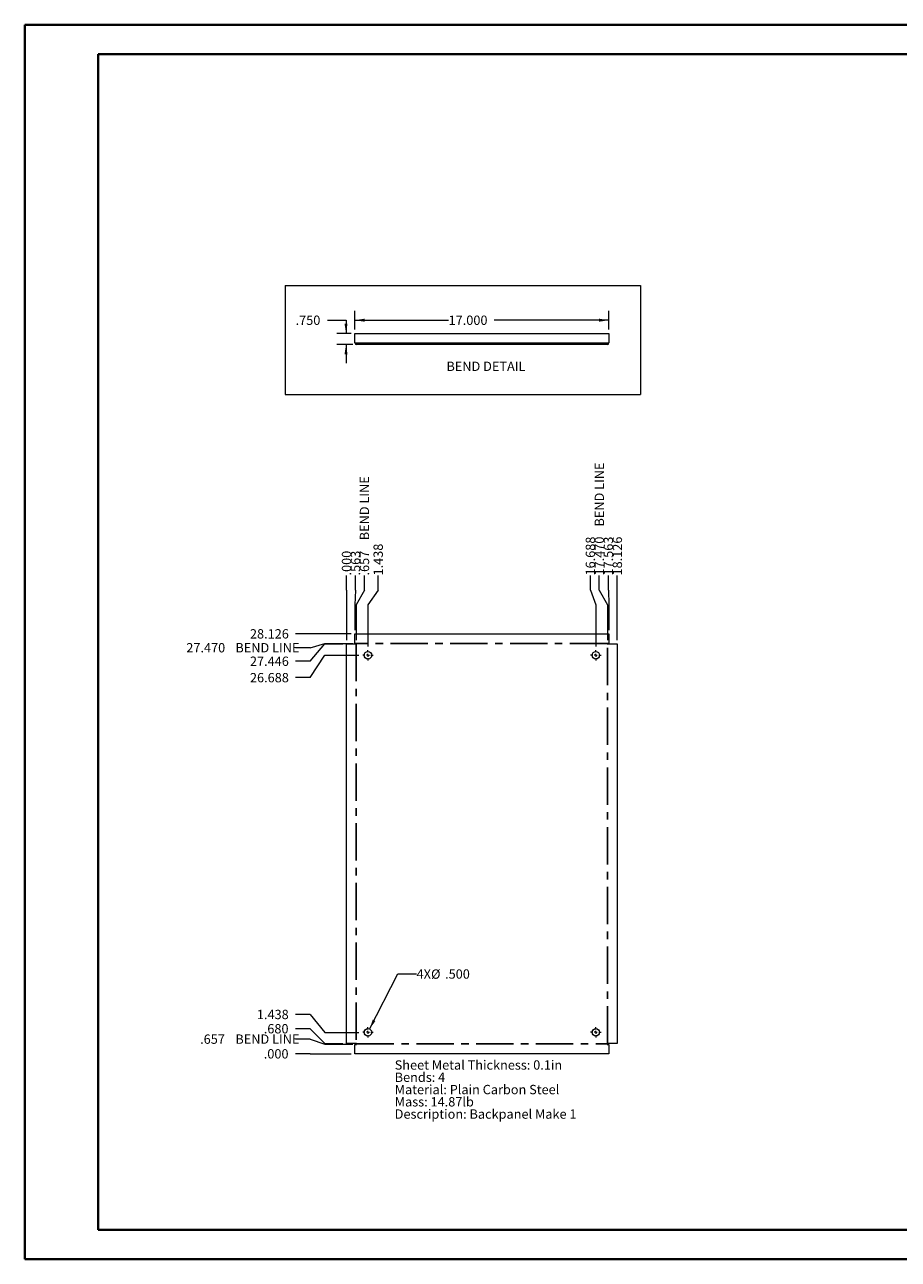
# Paper-space layout 'Sheet5' of a CAD drawing. Units: inches. Extents: x 0 to 23.4, y 0 to 16.5.
# Drawn here: x 0 to 11.7, y 0 to 16.5 of the extents above; entities that cross this region are included whole.
import ezdxf

# ---------------------------------------------------------------- set-up
doc = ezdxf.new("R2010")
doc.units = ezdxf.units.IN
doc.header["$MEASUREMENT"] = 0
doc.linetypes.add('CENTERX2', pattern=[0.8, 0.5, -0.1, 0.1, -0.1])
doc.styles.add('SLDTEXTSTYLE0', font='TXT', dxfattribs={"width": 0.75})
doc.dimstyles.new('SLDDIMSTYLE10', dxfattribs={"dimtxt": 0.125, "dimasz": 0.13, "dimexe": 0, "dimexo": 0.0625, "dimgap": 0.03125, "dimtad": 0, "dimtih": 1, "dimtoh": 1, "dimdec": 3, "dimlfac": 5, "dimrnd": 1e-09, "dimzin": 4, "dimdsep": 46, "dimtxsty": 'SLDTEXTSTYLE0', "dimblk1": 'NONE', "dimblk2": 'NONE', "dimsah": 1, "dimcen": 0.09, "dimadec": 0, "dimazin": 1, "dimtfac": 1, "dimtdec": 3, "dimtofl": 0, "dimtmove": 0, "dimatfit": 3, "dimldrblk": 'NONE', "dimfxl": 1, "dimfrac": 2, "dimtolj": 1, "dimtzin": 12, "dimarcsym": 0})
doc.dimstyles.new('SLDDIMSTYLE11', dxfattribs={"dimtxt": 0.125, "dimasz": 0.13, "dimexe": 0, "dimexo": 0.0625, "dimgap": 0.03125, "dimtad": 0, "dimtih": 1, "dimtoh": 1, "dimdec": 3, "dimlfac": 5, "dimrnd": 1e-09, "dimzin": 4, "dimdsep": 46, "dimtxsty": 'SLDTEXTSTYLE0', "dimsah": 1, "dimcen": 0, "dimadec": 0, "dimazin": 1, "dimtfac": 1, "dimtdec": 3, "dimtofl": 0, "dimtmove": 0, "dimatfit": 3, "dimfxl": 1, "dimfrac": 2, "dimtolj": 1, "dimtzin": 12, "dimarcsym": 0})
doc.dimstyles.new('SLDDIMSTYLE12', dxfattribs={"dimtxt": 0.125, "dimasz": 0.13, "dimexe": 0, "dimexo": 0.0625, "dimgap": 0.03125, "dimtad": 0, "dimtih": 1, "dimtoh": 1, "dimdec": 3, "dimlfac": 5, "dimrnd": 1e-09, "dimzin": 4, "dimdsep": 46, "dimtxsty": 'SLDTEXTSTYLE0', "dimsah": 1, "dimcen": 0.09, "dimadec": 0, "dimazin": 1, "dimtfac": 1, "dimtdec": 3, "dimtmove": 0, "dimatfit": 0, "dimfxl": 1, "dimfrac": 2, "dimtolj": 1, "dimtzin": 12, "dimarcsym": 0})
doc.dimstyles.new('SLDDIMSTYLE13', dxfattribs={"dimtxt": 0.125, "dimasz": 0.13, "dimexe": 0, "dimexo": 0.0625, "dimgap": 0.03125, "dimtad": 0, "dimtih": 1, "dimtoh": 1, "dimdec": 3, "dimlfac": 5, "dimrnd": 1e-09, "dimzin": 4, "dimdsep": 46, "dimtxsty": 'SLDTEXTSTYLE0', "dimsah": 1, "dimcen": 0.09, "dimadec": 0, "dimazin": 1, "dimtfac": 1, "dimtdec": 3, "dimtofl": 0, "dimtmove": 0, "dimatfit": 3, "dimfxl": 1, "dimfrac": 2, "dimtolj": 1, "dimtzin": 12, "dimarcsym": 0})
doc.dimstyles.new('SLDDIMSTYLE7', dxfattribs={"dimtxt": 0.125, "dimasz": 0.13, "dimexe": 0, "dimexo": 0.0625, "dimgap": 0.03125, "dimtad": 0, "dimtih": 1, "dimtoh": 1, "dimdec": 3, "dimlfac": 5, "dimrnd": 1e-09, "dimzin": 4, "dimdsep": 46, "dimtxsty": 'SLDTEXTSTYLE0', "dimblk1": 'NONE', "dimblk2": 'NONE', "dimsah": 1, "dimcen": 0.09, "dimadec": 0, "dimazin": 1, "dimtfac": 1, "dimtdec": 3, "dimtofl": 0, "dimtmove": 0, "dimatfit": 3, "dimldrblk": 'NONE', "dimfxl": 1, "dimfrac": 2, "dimtolj": 1, "dimtzin": 12, "dimarcsym": 0})
doc.dimstyles.new('SLDDIMSTYLE8', dxfattribs={"dimtxt": 0.125, "dimasz": 0.13, "dimexe": 0, "dimexo": 0.0625, "dimgap": 0.03125, "dimtad": 0, "dimtih": 1, "dimtoh": 1, "dimdec": 3, "dimlfac": 5, "dimrnd": 1e-09, "dimzin": 12, "dimdsep": 46, "dimtxsty": 'SLDTEXTSTYLE0', "dimblk1": 'NONE', "dimblk2": 'NONE', "dimsah": 1, "dimcen": 0.09, "dimadec": 0, "dimazin": 3, "dimtfac": 1, "dimtdec": 3, "dimtofl": 0, "dimtmove": 0, "dimatfit": 3, "dimldrblk": 'NONE', "dimfxl": 1, "dimfrac": 2, "dimtolj": 1, "dimtzin": 12, "dimarcsym": 0})
doc.dimstyles.new('SLDDIMSTYLE9', dxfattribs={"dimtxt": 0.125, "dimasz": 0.13, "dimexe": 0, "dimexo": 0.0625, "dimgap": 0.03125, "dimtad": 0, "dimtih": 1, "dimtoh": 1, "dimdec": 3, "dimlfac": 5, "dimrnd": 1e-09, "dimzin": 12, "dimdsep": 46, "dimtxsty": 'SLDTEXTSTYLE0', "dimblk1": 'NONE', "dimblk2": 'NONE', "dimsah": 1, "dimcen": 0.09, "dimadec": 0, "dimazin": 3, "dimtfac": 1, "dimtdec": 3, "dimtofl": 0, "dimtmove": 0, "dimatfit": 3, "dimldrblk": 'NONE', "dimfxl": 1, "dimfrac": 2, "dimtolj": 1, "dimtzin": 12, "dimarcsym": 0})

# ---------------------------------------------------------------- blocks, each defined once
blk = doc.blocks.new('_D_19')
at = {"color": 7, "linetype": 'Continuous', "lineweight": 0}
for p, q in [((3.825, 2.761), (3.628, 2.761)), ((3.825, 2.761), (4.021, 2.761)), ((4.021, 2.761), (4.372, 2.761))]:
    blk.add_line(p, q, dxfattribs=at)
at = {"color": 7, "linetype": 'Continuous', "lineweight": 0, "insert": (3.203, 2.823, 0.001), "char_height": 0.125, "attachment_point": 1, "style": 'SLDTEXTSTYLE0'}
blk.add_mtext('.000', dxfattribs=at)
blk = doc.blocks.new('_NONE')
blk = doc.blocks.new('_D_20')
at = {"color": 7, "linetype": 'Continuous', "lineweight": 0}
for p, q in [((3.825, 2.958), (3.628, 2.958)), ((3.825, 2.958), (4.021, 2.892)), ((4.021, 2.892), (4.396, 2.892))]:
    blk.add_line(p, q, dxfattribs=at)
at = {"color": 7, "linetype": 'Continuous', "lineweight": 0, "char_height": 0.125, "attachment_point": 1, "style": 'SLDTEXTSTYLE0'}
for s, insert in [('.657', (2.351, 3.02, 0.001)), ('BEND LINE', (2.823, 3.02, 0.001))]:
    blk.add_mtext(s, dxfattribs=dict(at, insert=insert))
blk = doc.blocks.new('_D_21')
at = {"color": 7, "linetype": 'Continuous', "lineweight": 0}
for p, q in [((3.825, 3.097), (3.628, 3.097)), ((3.825, 3.097), (4.021, 2.897)), ((4.021, 2.897), (4.26, 2.897))]:
    blk.add_line(p, q, dxfattribs=at)
at = {"color": 7, "linetype": 'Continuous', "lineweight": 0, "insert": (3.203, 3.159, 0.001), "char_height": 0.125, "attachment_point": 1, "style": 'SLDTEXTSTYLE0'}
blk.add_mtext('.680', dxfattribs=at)
blk = doc.blocks.new('_D_22')
at = {"color": 7, "linetype": 'Continuous', "lineweight": 0}
for p, q in [((3.825, 3.288), (3.628, 3.288)), ((3.825, 3.288), (4.021, 3.048)), ((4.021, 3.048), (4.477, 3.048))]:
    blk.add_line(p, q, dxfattribs=at)
at = {"color": 7, "linetype": 'Continuous', "lineweight": 0, "insert": (3.111, 3.35, 0.001), "char_height": 0.125, "attachment_point": 1, "style": 'SLDTEXTSTYLE0'}
blk.add_mtext('1.438', dxfattribs=at)
blk = doc.blocks.new('_D_23')
at = {"color": 7, "linetype": 'Continuous', "lineweight": 0}
for p, q in [((3.825, 7.799), (4.021, 8.098)), ((4.021, 8.098), (4.477, 8.098)), ((3.825, 7.799), (3.628, 7.799))]:
    blk.add_line(p, q, dxfattribs=at)
at = {"color": 7, "linetype": 'Continuous', "lineweight": 0, "insert": (3.018, 7.861, 0.001), "char_height": 0.125, "attachment_point": 1, "style": 'SLDTEXTSTYLE0'}
blk.add_mtext('26.688', dxfattribs=at)
blk = doc.blocks.new('_D_24')
at = {"color": 7, "linetype": 'Continuous', "lineweight": 0}
for p, q in [((3.825, 8.019), (4.021, 8.25)), ((4.021, 8.25), (4.26, 8.25)), ((3.825, 8.019), (3.628, 8.019))]:
    blk.add_line(p, q, dxfattribs=at)
at = {"color": 7, "linetype": 'Continuous', "lineweight": 0, "insert": (3.018, 8.081, 0.001), "char_height": 0.125, "attachment_point": 1, "style": 'SLDTEXTSTYLE0'}
blk.add_mtext('27.446', dxfattribs=at)
blk = doc.blocks.new('_D_25')
at = {"color": 7, "linetype": 'Continuous', "lineweight": 0}
for p, q in [((3.825, 8.2), (3.628, 8.2)), ((3.825, 8.2), (4.021, 8.255)), ((4.021, 8.255), (4.396, 8.255))]:
    blk.add_line(p, q, dxfattribs=at)
at = {"color": 7, "linetype": 'Continuous', "lineweight": 0, "char_height": 0.125, "attachment_point": 1, "style": 'SLDTEXTSTYLE0'}
for s, insert in [('27.470', (2.166, 8.262, 0.001)), ('BEND LINE', (2.823, 8.262, 0.001))]:
    blk.add_mtext(s, dxfattribs=dict(at, insert=insert))
blk = doc.blocks.new('_D_26')
at = {"color": 7, "linetype": 'Continuous', "lineweight": 0}
blk.add_line((4.372, 8.386), (3.628, 8.386), dxfattribs=at)
at = {"color": 7, "linetype": 'Continuous', "lineweight": 0, "insert": (3.018, 8.448, 0.001), "char_height": 0.125, "attachment_point": 1, "style": 'SLDTEXTSTYLE0'}
blk.add_mtext('28.126', dxfattribs=at)
blk = doc.blocks.new('_D_27')
at = {"color": 7, "linetype": 'Continuous', "lineweight": 0}
for p, q in [((4.31, 8.97), (4.31, 9.167)), ((4.31, 8.97), (4.31, 8.773)), ((4.31, 8.773), (4.31, 8.3))]:
    blk.add_line(p, q, dxfattribs=at)
at = {"color": 7, "linetype": 'Continuous', "lineweight": 0, "insert": (4.248, 9.167, 0.001), "char_height": 0.125, "attachment_point": 1, "rotation": 90, "style": 'SLDTEXTSTYLE0'}
blk.add_mtext('.000', dxfattribs=at)
blk = doc.blocks.new('_D_28')
at = {"color": 7, "linetype": 'Continuous', "lineweight": 0}
for p, q in [((4.43, 8.97), (4.43, 9.167)), ((4.43, 8.97), (4.422, 8.773)), ((4.422, 8.773), (4.422, 8.436))]:
    blk.add_line(p, q, dxfattribs=at)
at = {"color": 7, "linetype": 'Continuous', "lineweight": 0, "insert": (4.368, 9.167, 0.001), "char_height": 0.125, "attachment_point": 1, "rotation": 90, "style": 'SLDTEXTSTYLE0'}
blk.add_mtext('.563', dxfattribs=at)
blk = doc.blocks.new('_D_29')
at = {"color": 7, "linetype": 'Continuous', "lineweight": 0}
for p, q in [((4.55, 8.97), (4.55, 9.167)), ((4.55, 8.97), (4.441, 8.773)), ((4.441, 8.773), (4.441, 8.3))]:
    blk.add_line(p, q, dxfattribs=at)
at = {"color": 7, "linetype": 'Continuous', "lineweight": 0, "char_height": 0.125, "attachment_point": 1, "rotation": 90, "style": 'SLDTEXTSTYLE0'}
for s, insert in [('BEND LINE', (4.488, 9.639, 0.001)), ('.657', (4.488, 9.167, 0.001))]:
    blk.add_mtext(s, dxfattribs=dict(at, insert=insert))
blk = doc.blocks.new('_D_30')
at = {"color": 7, "linetype": 'Continuous', "lineweight": 0}
for p, q in [((4.734, 8.97), (4.734, 9.167)), ((4.734, 8.97), (4.597, 8.773)), ((4.597, 8.773), (4.597, 8.218))]:
    blk.add_line(p, q, dxfattribs=at)
at = {"color": 7, "linetype": 'Continuous', "lineweight": 0, "insert": (4.672, 9.167, 0.001), "char_height": 0.125, "attachment_point": 1, "rotation": 90, "style": 'SLDTEXTSTYLE0'}
blk.add_mtext('1.438', dxfattribs=at)
blk = doc.blocks.new('_D_31')
at = {"color": 7, "linetype": 'Continuous', "lineweight": 0}
for p, q in [((7.574, 8.97), (7.574, 9.167)), ((7.574, 8.97), (7.647, 8.773)), ((7.647, 8.773), (7.647, 8.218))]:
    blk.add_line(p, q, dxfattribs=at)
at = {"color": 7, "linetype": 'Continuous', "lineweight": 0, "insert": (7.512, 9.167, 0.001), "char_height": 0.125, "attachment_point": 1, "rotation": 90, "style": 'SLDTEXTSTYLE0'}
blk.add_mtext('16.688', dxfattribs=at)
blk = doc.blocks.new('_D_32')
at = {"color": 7, "linetype": 'Continuous', "lineweight": 0}
for p, q in [((7.694, 8.97), (7.694, 9.167)), ((7.694, 8.97), (7.804, 8.773)), ((7.804, 8.773), (7.804, 8.3))]:
    blk.add_line(p, q, dxfattribs=at)
at = {"color": 7, "linetype": 'Continuous', "lineweight": 0, "char_height": 0.125, "attachment_point": 1, "rotation": 90, "style": 'SLDTEXTSTYLE0'}
for s, insert in [('BEND LINE', (7.632, 9.823, 0.001)), ('17.470', (7.632, 9.167, 0.001))]:
    blk.add_mtext(s, dxfattribs=dict(at, insert=insert))
blk = doc.blocks.new('_D_33')
at = {"color": 7, "linetype": 'Continuous', "lineweight": 0}
for p, q in [((7.815, 8.97), (7.815, 9.167)), ((7.815, 8.97), (7.822, 8.773)), ((7.822, 8.773), (7.822, 8.436))]:
    blk.add_line(p, q, dxfattribs=at)
at = {"color": 7, "linetype": 'Continuous', "lineweight": 0, "insert": (7.753, 9.167, 0.001), "char_height": 0.125, "attachment_point": 1, "rotation": 90, "style": 'SLDTEXTSTYLE0'}
blk.add_mtext('17.563', dxfattribs=at)
blk = doc.blocks.new('_D_34')
at = {"color": 7, "linetype": 'Continuous', "lineweight": 0}
blk.add_line((7.935, 8.3), (7.935, 9.167), dxfattribs=at)
at = {"color": 7, "linetype": 'Continuous', "lineweight": 0, "insert": (7.873, 9.167, 0.001), "char_height": 0.125, "attachment_point": 1, "rotation": 90, "style": 'SLDTEXTSTYLE0'}
blk.add_mtext('18.126', dxfattribs=at)
blk = doc.blocks.new('_D_35')
at = {"color": 7, "linetype": 'Continuous', "lineweight": 0}
for p, q in [((4.62, 3.093), (4.998, 3.83)), ((4.998, 3.83), (5.248, 3.83))]:
    blk.add_line(p, q, dxfattribs=at)
blk.add_solid([(4.62, 3.093), (4.697, 3.2), (4.662, 3.218)], dxfattribs=at)
at = {"color": 7, "linetype": 'Continuous', "lineweight": 0, "char_height": 0.125, "attachment_point": 1, "style": 'SLDTEXTSTYLE0'}
for s, insert in [('4X', (5.248, 3.892, 0.076)), ('%%c', (5.442, 3.891, 0.076)), ('.500', (5.63, 3.892, 0.076))]:
    blk.add_mtext(s, dxfattribs=dict(at, insert=insert))
blk = doc.blocks.new('SW_NOTE_9')
at = {"color": 0, "linetype": 'Continuous', "lineweight": 0, "char_height": 0.125, "attachment_point": 1, "style": 'SLDTEXTSTYLE0'}
for s, insert in [('Sheet Metal Thickness: 0.1in', (0, 0.161)), ('Bends: 4', (0, -0.003)), ('Material: Plain Carbon Steel', (0, -0.168)), ('Mass: 14.87lb', (0, -0.332)), ('Description: Backpanel Make 1', (0, -0.496))]:
    blk.add_mtext(s, dxfattribs=dict(at, insert=insert))
blk = doc.blocks.new('SW_CENTERMARKSYMBOL_0')
at = {"color": 0, "linetype": 'Continuous', "lineweight": 0}
for p, q in [((-0.04, 0), (-0.07, 0)), ((0, 0), (-0.02, 0)), ((0, 0.04), (0, 0.07)), ((0, 0), (0, 0.02)), ((0, 0), (0, -0.02)), ((0, 0), (0.02, 0)), ((0.04, 0), (0.07, 0)), ((0, -0.04), (0, -0.07))]:
    blk.add_line(p, q, dxfattribs=at)
blk = doc.blocks.new('SW_CENTERMARKSYMBOL_1')
at = {"color": 0, "linetype": 'Continuous', "lineweight": 0}
for p, q in [((-0.04, 0), (-0.07, 0)), ((0, 0), (-0.02, 0)), ((0, 0.04), (0, 0.07)), ((0, 0), (0, 0.02)), ((0, 0), (0, -0.02)), ((0, 0), (0.02, 0)), ((0.04, 0), (0.07, 0)), ((0, -0.04), (0, -0.07))]:
    blk.add_line(p, q, dxfattribs=at)
blk = doc.blocks.new('SW_CENTERMARKSYMBOL_2')
at = {"color": 0, "linetype": 'Continuous', "lineweight": 0}
for p, q in [((-0.04, 0), (-0.07, 0)), ((0, 0), (-0.02, 0)), ((0, 0.04), (0, 0.07)), ((0, 0), (0, 0.02)), ((0, 0), (0, -0.02)), ((0, 0), (0.02, 0)), ((0.04, 0), (0.07, 0)), ((0, -0.04), (0, -0.07))]:
    blk.add_line(p, q, dxfattribs=at)
blk = doc.blocks.new('SW_CENTERMARKSYMBOL_3')
at = {"color": 0, "linetype": 'Continuous', "lineweight": 0}
for p, q in [((-0.04, 0), (-0.07, 0)), ((0, 0), (-0.02, 0)), ((0, 0.04), (0, 0.07)), ((0, 0), (0, 0.02)), ((0, 0), (0, -0.02)), ((0, 0), (0.02, 0)), ((0.04, 0), (0.07, 0)), ((0, -0.04), (0, -0.07))]:
    blk.add_line(p, q, dxfattribs=at)
blk = doc.blocks.new('_D_56')
at = {"color": 7, "linetype": 'Continuous', "lineweight": 0}
for p, q in [((4.054, 12.586), (4.304, 12.586)), ((4.304, 12.586), (4.304, 12.41)), ((4.372, 12.41), (4.179, 12.41)), ((4.396, 12.26), (4.179, 12.26)), ((4.304, 12.26), (4.304, 12.01))]:
    blk.add_line(p, q, dxfattribs=at)
for points in [[(4.304, 12.41), (4.324, 12.54), (4.284, 12.54)], [(4.304, 12.26), (4.284, 12.13), (4.324, 12.13)]]:
    blk.add_solid(points, dxfattribs=at)
at = {"color": 7, "linetype": 'Continuous', "lineweight": 0, "insert": (3.629, 12.648, 0.001), "char_height": 0.125, "attachment_point": 1, "style": 'SLDTEXTSTYLE0'}
blk.add_mtext('.750', dxfattribs=at)
blk = doc.blocks.new('_D_57')
at = {"color": 7, "linetype": 'Continuous', "lineweight": 0}
for p, q in [((4.422, 12.46), (4.422, 12.711)), ((4.422, 12.586), (5.677, 12.586)), ((7.822, 12.586), (6.286, 12.586)), ((7.822, 12.46), (7.822, 12.711))]:
    blk.add_line(p, q, dxfattribs=at)
for points in [[(4.422, 12.586), (4.552, 12.566), (4.552, 12.606)], [(7.822, 12.586), (7.692, 12.606), (7.692, 12.566)]]:
    blk.add_solid(points, dxfattribs=at)
at = {"color": 7, "linetype": 'Continuous', "lineweight": 0, "insert": (5.677, 12.648, 0.001), "char_height": 0.125, "attachment_point": 1, "style": 'SLDTEXTSTYLE0'}
blk.add_mtext('17.000', dxfattribs=at)

psp = doc.layouts.new('Sheet5')

# ---------------------------------------------------------------- linework, layer by layer
at = {"color": 7, "linetype": 'Continuous', "lineweight": 40}
for p, q in [((0.0031, 0.00846), (0.0031, 16.54389)), ((0.0031, 16.54389), (23.38893, 16.54389)), ((0.98736, 0.40216), (0.98736, 16.15019)), ((0.98736, 16.15019), (22.99523, 16.15019)), ((0.98736, 0.40216), (22.99523, 0.40216)), ((0.0031, 0.00846), (23.38893, 0.00846))]:
    psp.add_line(p, q, dxfattribs=at)
at = {"color": 7, "linetype": 'Continuous', "lineweight": 0}
for p, q in [((3.48806, 13.05186), (8.2438, 13.05186)), ((3.48806, 13.05186), (3.48806, 11.59144)), ((8.2438, 13.05186), (8.2438, 11.59144)), ((3.48806, 11.59144), (8.2438, 11.59144))]:
    psp.add_line(p, q, dxfattribs=at)
at = {"color": 7, "linetype": 'Continuous', "lineweight": 15}
for p, q in [((4.42227, 12.40953), (7.82227, 12.40953)), ((4.42227, 12.28293), (4.42227, 12.40953)), ((7.82227, 12.40953), (7.82227, 12.28293)), ((4.42227, 12.28293), (4.44567, 12.28293)), ((4.44567, 12.28293), (7.79887, 12.28293)), ((4.44567, 12.28293), (4.44567, 12.25953)), ((7.79887, 12.25953), (4.44567, 12.25953)), ((7.79887, 12.28293), (7.82227, 12.28293)), ((7.79887, 12.25953), (7.79887, 12.28293)), ((4.42227, 8.25943), (4.42227, 8.38603)), ((4.42227, 8.38603), (7.82227, 8.38603)), ((7.82227, 8.38603), (7.82227, 8.25943)), ((4.30967, 2.89683), (4.30967, 8.25003)), ((4.30967, 8.25003), (4.44567, 8.25003)), ((4.42227, 8.25943), (4.44567, 8.25943)), ((4.44567, 8.25003), (4.44567, 8.25943)), ((7.79887, 8.25943), (7.82227, 8.25943)), ((7.79887, 8.25943), (7.79887, 8.25003)), ((7.79887, 8.25003), (7.93487, 8.25003)), ((7.93487, 8.25003), (7.93487, 2.89683)), ((4.44567, 2.89683), (4.30967, 2.89683)), ((4.42227, 2.76083), (4.42227, 2.88743)), ((4.42227, 2.88743), (4.44567, 2.88743)), ((4.44567, 2.88743), (4.44567, 2.89683)), ((7.93487, 2.89683), (7.79887, 2.89683)), ((7.79887, 2.89683), (7.79887, 2.88743)), ((7.79887, 2.88743), (7.82227, 2.88743)), ((7.82227, 2.88743), (7.82227, 2.76083)), ((7.82227, 2.76083), (4.42227, 2.76083))]:
    psp.add_line(p, q, dxfattribs=at)
at = {"color": 7, "linetype": 'CENTERX2'}
for p, q in [((4.44097, 8.25003), (4.44097, 2.89683)), ((7.79887, 8.25473), (4.44567, 8.25473)), ((7.80357, 2.89683), (7.80357, 8.25003)), ((4.44567, 2.89213), (7.79887, 2.89213))]:
    psp.add_line(p, q, dxfattribs=at)
at = {"color": 7, "linetype": 'Continuous', "lineweight": 15}
for centre in [(4.59727, 8.09843), (7.64727, 8.09843), (4.59727, 3.04843), (7.64727, 3.04843)]:
    psp.add_circle(centre, 0.05, dxfattribs=at)
for centre, radius, start, end in [((4.44567, 12.28293), 0.0234, 180, 270), ((4.44567, 12.28293), 0.0026, 180, 270), ((7.79887, 12.28293), 0.0026, 270, 0), ((7.79887, 12.28293), 0.0234, 270, 0)]:
    psp.add_arc(centre, radius, start, end, dxfattribs=at)

# ---------------------------------------------------------------- block references
at = {"color": 7, "linetype": 'Continuous', "lineweight": 0}
for name, p in [('SW_CENTERMARKSYMBOL_0', (4.59727, 8.09843)), ('SW_CENTERMARKSYMBOL_1', (7.64727, 8.09843)), ('SW_CENTERMARKSYMBOL_3', (4.59727, 3.04843)), ('SW_CENTERMARKSYMBOL_2', (7.64727, 3.04843)), ('SW_NOTE_9', (4.95538, 2.5124))]:
    psp.add_blockref(name, p, dxfattribs=at)

# ---------------------------------------------------------------- texts
at = {"color": 7, "linetype": 'Continuous', "lineweight": 0, "insert": (5.64797, 12.03117), "char_height": 0.125, "attachment_point": 1, "style": 'SLDTEXTSTYLE0'}
psp.add_mtext('BEND DETAIL', dxfattribs=at)

# ---------------------------------------------------------------- dimensions: what is measured, and where the dimension line sits
at = {"color": 7, "linetype": 'Continuous', "lineweight": 0}
dim = psp.add_linear_dim(base=(4.30415, 12.25953), p1=(4.42227, 12.40953), p2=(4.44567, 12.25953), angle=90, dimstyle='SLDDIMSTYLE12', dxfattribs=at)
dim.commit()
dim.dimension.update_dxf_attribs({"geometry": '_D_56', "text_midpoint": (4.30415, 12.58573), "dimtype": 160})
dim = psp.add_linear_dim(base=(7.82227, 12.58573), p1=(4.42227, 12.40953), p2=(7.82227, 12.40953), dimstyle='SLDDIMSTYLE13', dxfattribs=at)
dim.commit()
dim.dimension.update_dxf_attribs({"geometry": '_D_57', "text_midpoint": (5.98145, 12.58573), "dimtype": 160})
for feature_location, offset, dtype, origin, dimstyle, picture, middle in [((7.8035697679, 8.2500344609, 0.0007874016), (-0.1092062572, 0.9170056731), 1, (4.3096697679, 8.2500344609, 0.0007874016), 'SLDDIMSTYLE10', '_D_32', (7.6943635107, 9.8977693192)), ((4.4409697679, 8.2500344609, 0.0007874016), (0.1092062573, 0.9170056731), 1, (4.3096697679, 8.2500344609, 0.0007874016), 'SLDDIMSTYLE8', '_D_29', (4.5501760252, 9.8054082262)), ((4.4456697679, 8.2547344609, 0.0007874016), (-0.8178823375, -0.0544251734), 0, (4.4222697679, 2.7608344609, 0.0007874016), 'SLDDIMSTYLE10', '_D_25', (2.8970582452, 8.2003092875)), ((4.4456697679, 2.8921344609, 0.0007874016), (-0.8178823375, 0.0658849904), 0, (4.4222697679, 2.7608344609, 0.0007874016), 'SLDDIMSTYLE8', '_D_20', (2.9894193382, 2.9580194513))]:
    dim = psp.add_ordinate_dim(feature_location=feature_location, offset=offset, dtype=dtype, origin=origin, text='<> BEND LINE', dimstyle=dimstyle, dxfattribs=at)
    dim.commit()
    dim.dimension.update_dxf_attribs({"geometry": picture, "text_midpoint": middle})
for feature_location, offset, dtype, origin, dimstyle, picture, middle in [((7.64727, 8.16843, 0.00079), (-0.07316, 0.99861), 1, (4.30967, 8.25003, 0.00079), 'SLDDIMSTYLE9', '_D_31', (7.57411, 9.47181)), ((7.82227, 8.38603, 0.00079), (-0.00765, 0.78101), 1, (4.30967, 8.25003, 0.00079), 'SLDDIMSTYLE9', '_D_33', (7.81462, 9.47181)), ((7.93487, 8.25003, 0.00079), (0, 0.91701), 1, (4.30967, 8.25003, 0.00079), 'SLDDIMSTYLE9', '_D_34', (7.93487, 9.47181)), ((4.59727, 8.16843, 0.00079), (0.13644, 0.99861), 1, (4.30967, 8.25003, 0.00079), 'SLDDIMSTYLE9', '_D_30', (4.73371, 9.42563)), ((4.3096697679, 8.2500344609, 0.0007874016), (0, 0.9170056731), 1, (4.3096697679, 8.2500344609, 0.0007874016), 'SLDDIMSTYLE7', '_D_27', (4.3096697679, 9.3794533269)), ((4.42227, 8.38603, 0.00079), (0.00765, 0.78101), 1, (4.30967, 8.25003, 0.00079), 'SLDDIMSTYLE9', '_D_28', (4.42992, 9.37945)), ((4.42227, 8.38603, 0.00079), (-0.79448, 0), 0, (4.42227, 2.76083, 0.00079), 'SLDDIMSTYLE9', '_D_26', (3.32301, 8.38603)), ((4.30967, 8.25003, 0.00079), (-0.68188, -0.23111), 0, (4.42227, 2.76083, 0.00079), 'SLDDIMSTYLE9', '_D_24', (3.32301, 8.01892)), ((4.52727, 8.09843, 0.00079), (-0.89948, -0.29951), 0, (4.42227, 2.76083, 0.00079), 'SLDDIMSTYLE9', '_D_23', (3.32301, 7.79892)), ((4.52727, 3.04843, 0.00079), (-0.89948, 0.23933), 0, (4.42227, 2.76083, 0.00079), 'SLDDIMSTYLE9', '_D_22', (3.36919, 3.28777)), ((4.30967, 2.89683, 0.00079), (-0.68188, 0.1999), 0, (4.42227, 2.76083, 0.00079), 'SLDDIMSTYLE7', '_D_21', (3.41537, 3.09674)), ((4.4222697679, 2.7608344609, 0.0007874016), (-0.7944823375, 0), 0, (4.4222697679, 2.7608344609, 0.0007874016), 'SLDDIMSTYLE7', '_D_19', (3.4153742376, 2.7608344609))]:
    dim = psp.add_ordinate_dim(feature_location=feature_location, offset=offset, dtype=dtype, origin=origin, dimstyle=dimstyle, dxfattribs=at)
    dim.commit()
    dim.dimension.update_dxf_attribs({"geometry": picture, "text_midpoint": middle})
dim = psp.add_diameter_dim_2p(p1=(4.57447, 3.00394), p2=(4.62007, 3.09293), text='4X<>', dimstyle='SLDDIMSTYLE11', dxfattribs=at)
dim.commit()
dim.dimension.update_dxf_attribs({"geometry": '_D_35', "text_midpoint": (5.65129, 3.82988), "dimtype": 163})

doc.saveas('drawing.dxf')
